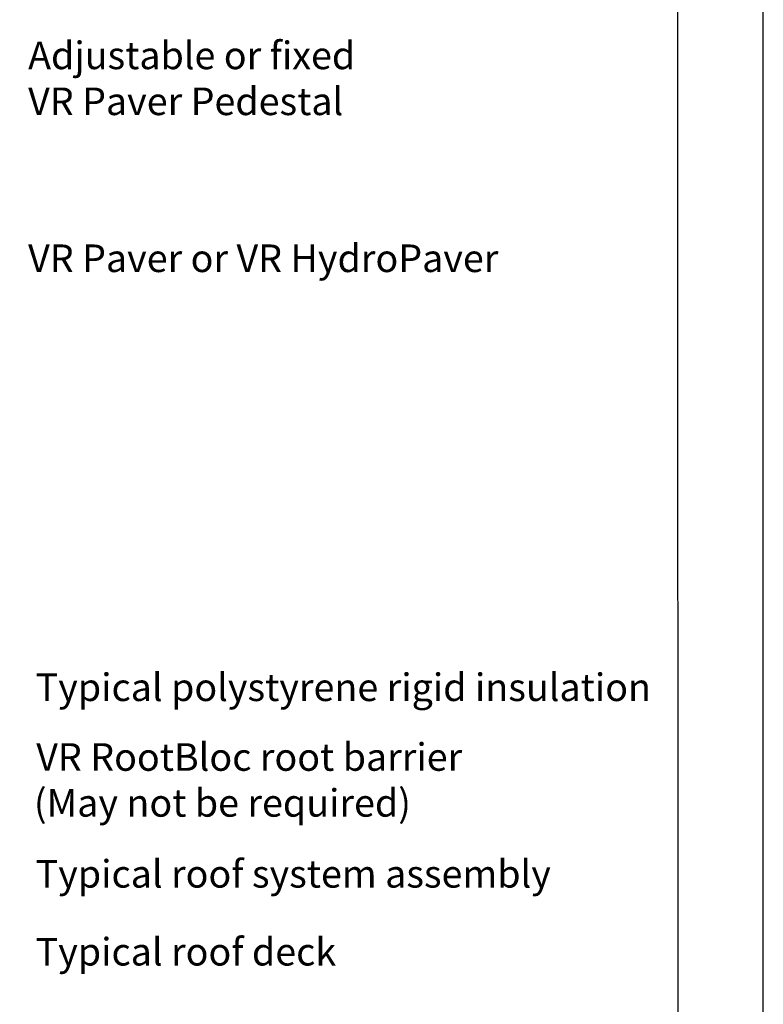
# Model space of a CAD drawing. Units: millimetres. Extents: x 0 to 10.7, y 0 to 8.6.
# Drawn here: x 8.6 to 10.7, y 3.1 to 6 of the extents above; entities that cross this region are included whole.
import ezdxf

# ---------------------------------------------------------------- set-up
doc = ezdxf.new("R2010")
doc.units = ezdxf.units.MM
doc.layers.add('PDF22_Text', color=7, linetype='Continuous')
doc.layers.add('PDF9_PDF2_Geometry', color=7, linetype='Continuous')
doc.styles.add('PDF ArialMT', font='arial.ttf')

msp = doc.modelspace()

# ---------------------------------------------------------------- linework, layer by layer
at = {"layer": 'PDF9_PDF2_Geometry', "lineweight": 25}
for points in [[(0, 0), (10.7465, 0), (10.7465, 8.5972), (0, 8.5972)], [(10.5013, 8.3513), (0.2445, 8.3527), (0.2445, 0.2417), (10.5027, 0.2458)]]:
    msp.add_lwpolyline(points, close=True, dxfattribs=at)

# ---------------------------------------------------------------- texts
at = {"layer": 'PDF22_Text', "char_height": 0.079117, "attachment_point": 4, "style": 'PDF ArialMT'}
for s, insert in [('Adjustable or fixed', (8.6387, 5.8522)), ('VR Paver Pedestal', (8.6387, 5.7205)), ('VR Paver or VR HydroPaver', (8.6387, 5.2705)), ('Typical polystyrene rigid insulation', (8.6603, 4.0405)), ('VR RootBloc root barrier', (8.662, 3.8405)), ('(May not be required)', (8.6553, 3.7089)), ('Typical roof system assembly', (8.6603, 3.5055)), ('Typical roof deck', (8.6603, 3.2822))]:
    msp.add_mtext(s, dxfattribs=dict(at, insert=insert))

doc.saveas('drawing.dxf')
